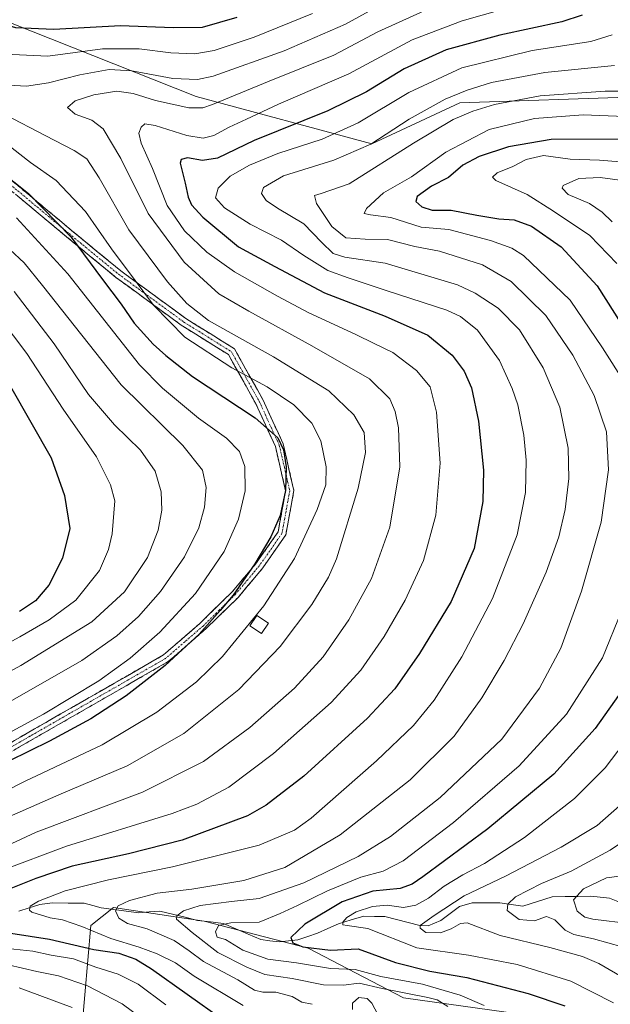
# Model space of a CAD drawing. Units: metres. Extents: x 617049 to 620483, y 4766449 to 4768821.
# Drawn here: x 620101 to 620283, y 4767534 to 4767837 of the extents above; entities that cross this region are included whole.
import ezdxf

# ---------------------------------------------------------------- set-up
doc = ezdxf.new("R2010")
doc.units = ezdxf.units.M
doc.header["$MEASUREMENT"] = 0
doc.linetypes.add('TRAZO_Y_PUNTO', pattern=[1, 0.5, -0.25, 0, -0.25])
doc.linetypes.add('TRAZOSX2', pattern=[1.5, 1, -0.5])
for name, color, linetype, lineweight in [('Arbolado forestal CxS', 92, 'Continuous', 0), ('Camino', 19, 'TRAZOSX2', 0), ('Camino Cxs', 19, 'Continuous', 0), ('Camino eje', 19, 'TRAZO_Y_PUNTO', 0), ('Corriente natural lineal', 142, 'Continuous', 13), ('Curva de nivel maestra', 36, 'Continuous', 30), ('Curva de nivel normal', 36, 'Continuous', 0), ('Edificación ligera', 1, 'Continuous', 0), ('Edificación ligera Cxs', 1, 'Continuous', 0), ('Pastizal CxS', 92, 'Continuous', 0)]:
    doc.layers.add(name, color=color, linetype=linetype, lineweight=lineweight)

# ---------------------------------------------------------------- blocks, each defined once
blk = doc.blocks.new('*U150')
at = {"layer": 'Arbolado forestal CxS', "color": 92, "linetype": 'Continuous', "lineweight": 0}
for points in [[(620059.7837, 4767851.4149, 999.8403), (620155.4169, 4767813.3651, 984.8938), (620209.4847, 4767798.8655, 961.7398), (620236.6397, 4767811.4983, 958.9132), (620291.3153, 4767813.3127, 956.4141)], [(620259.6871, 4767530.0307, 955.3805), (620219.2387, 4767535.6101, 962.8211), (620189.9493, 4767550.9531, 953.3458), (620157.8691, 4767559.3221, 956.4037), (620147.6227, 4767560.8593, 961.6304), (620129.9739, 4767563.5067, 965.1617), (620122.9997, 4767557.9279, 971.1359), (620120.2097, 4767525.8479, 994.1099)]]:
    blk.add_polyline3d(points, dxfattribs=at)
blk = doc.blocks.new('*U154')
at = {"layer": 'Pastizal CxS', "color": 92, "linetype": 'Continuous', "lineweight": 0}
blk.add_polyline3d([(620416.1, 4768007.8, 956.65), (620415.83, 4767992.57, 950.03), (620402.42, 4767957.96, 946.15), (620371.65, 4767955.88, 958.12), (620362.79, 4767927.52, 947.91), (620341.52, 4767888.53, 947.08), (620320.25, 4767856.62, 951.95), (620320.25, 4767828.26, 951.99), (620318.39, 4767815.18, 952.23), (620306.63, 4767814.37, 956.98), (620291.32, 4767813.31, 956.41), (620236.64, 4767811.5, 958.91), (620209.48, 4767798.87, 961.74), (620209.48, 4767798.87, 961.74), (620155.42, 4767813.37, 984.89), (620059.78, 4767851.41, 999.84), (620034.63, 4767872.61, 1004.36), (620000.03, 4767893.7, 1010.46), (619980.97, 4767908.83, 1016.03), (619980.2, 4767927.97, 1024.21), (619968.1, 4767941.42, 1027.48), (619954.65, 4767961.59, 1032.13), (619942.54, 4767988.49, 1036.67), (619942.55, 4768030.18, 1049.1)], dxfattribs=at)
blk = doc.blocks.new('*U155')
at = {"layer": 'Arbolado forestal CxS', "color": 92, "linetype": 'Continuous', "lineweight": 0}
blk.add_polyline3d([(620120.2097, 4767525.8479, 994.1099), (620122.9997, 4767557.9279, 971.1359), (620129.9739, 4767563.5067, 965.1617), (620147.6227, 4767560.8593, 961.6304), (620157.8691, 4767559.3221, 956.4037), (620189.9493, 4767550.9531, 953.3458), (620219.2387, 4767535.6101, 962.8211), (620259.6871, 4767530.0307, 955.3805)], dxfattribs=at)
blk = doc.blocks.new('*U159')
at = {"layer": 'Arbolado forestal CxS', "color": 92, "linetype": 'Continuous', "lineweight": 0}
blk.add_polyline3d([(620259.6871, 4767530.0307, 955.3805), (620219.2387, 4767535.6101, 962.8211), (620189.9493, 4767550.9531, 953.3458), (620157.8691, 4767559.3221, 956.4037), (620147.6227, 4767560.8593, 961.6304), (620129.9739, 4767563.5067, 965.1617), (620122.9997, 4767557.9279, 971.1359), (620120.2097, 4767525.8479, 994.1099)], dxfattribs=at)
blk = doc.blocks.new('*U165')
at = {"layer": 'Arbolado forestal CxS', "color": 92, "linetype": 'Continuous', "lineweight": 0}
blk.add_polyline3d([(620259.6871, 4767530.0307, 955.3805), (620219.2387, 4767535.6101, 962.8211), (620189.9493, 4767550.9531, 953.3458), (620157.8691, 4767559.3221, 956.4037), (620147.6227, 4767560.8593, 961.6304), (620129.9739, 4767563.5067, 965.1617), (620122.9997, 4767557.9279, 971.1359), (620120.2097, 4767525.8479, 994.1099)], dxfattribs=at)
blk = doc.blocks.new('*U180')
at = {"layer": 'Curva de nivel normal', "color": 36, "linetype": 'Continuous', "lineweight": 0}
blk.add_polyline3d([(620292.64, 4767587.67, 935), (620282.93, 4767581.13, 935), (620270.92, 4767574.7, 935), (620261.8, 4767570.92, 935), (620253.83, 4767566.77, 935), (620251.37, 4767564.52, 935), (620251.24, 4767562.53, 935), (620254.89, 4767559.84, 935), (620259.61, 4767559.41, 935), (620263.28, 4767560.72, 935), (620265.92, 4767559.71, 935), (620269.06, 4767556.54, 935), (620271.76, 4767555.15, 935), (620277.82, 4767553.88, 935), (620286.61, 4767551.32, 935)], dxfattribs=at)
blk = doc.blocks.new('*U183')
at = {"layer": 'Curva de nivel normal', "color": 36, "linetype": 'Continuous', "lineweight": 0}
for points in [[(620117.24, 4767532.63, 990), (620100.84, 4767538.78, 990)], [(620096.99, 4767591.1, 990), (620113.12, 4767598.26, 990), (620134.19, 4767607.15, 990), (620151.63, 4767617.09, 990), (620168.52, 4767630.7, 990), (620181.27, 4767643.96, 990), (620191.07, 4767656.84, 990), (620196.19, 4767665.3, 990), (620198.62, 4767670.93, 990), (620205.28, 4767692.73, 990), (620207.55, 4767703.73, 990), (620207.13, 4767709.88, 990), (620203.95, 4767715.31, 990), (620196.28, 4767722.66, 990), (620179.19, 4767733.22, 990), (620159.23, 4767744.35, 990), (620152.58, 4767749.62, 990), (620146.57, 4767756.33, 990), (620134.66, 4767772.36, 990), (620125.54, 4767788.34, 990), (620121.7, 4767794.17, 990), (620117.81, 4767796.78, 990), (620108.93, 4767801.4, 990), (620096.63, 4767807.81, 990)], [(620097.59, 4767816.95, 990), (620103.16, 4767816.63, 990), (620109.96, 4767817.63, 990), (620119.6, 4767820.08, 990), (620128.6, 4767821.72, 990), (620135.6, 4767821.34, 990), (620148.27, 4767818.93, 990), (620155.77, 4767818.67, 990), (620160.6, 4767819.71, 990), (620182.52, 4767827.52, 990), (620201.44, 4767835.68, 990), (620212.82, 4767842, 990)]]:
    blk.add_polyline3d(points, dxfattribs=at)
blk = doc.blocks.new('*U187')
at = {"layer": 'Curva de nivel normal', "color": 36, "linetype": 'Continuous', "lineweight": 0}
for points in [[(620191.27, 4767839, 995), (620173.27, 4767831.7, 995), (620160.93, 4767827.6, 995), (620155.02, 4767826.6, 995), (620147.61, 4767826.86, 995), (620137.8, 4767828.13, 995), (620126.58, 4767828.1, 995), (620109.73, 4767825.89, 995), (620096.54, 4767826.43, 995), (620087.68, 4767829.12, 995), (620078.64, 4767832.86, 995), (620073.38, 4767833.93, 995), (620069.82, 4767835.19, 995), (620064.08, 4767838.78, 995)], [(620093.85, 4767801.23, 995), (620104.4, 4767793.1, 995), (620112.26, 4767787.58, 995), (620121.28, 4767777.95, 995), (620129.28, 4767766.42, 995), (620136.64, 4767756.69, 995), (620142.26, 4767749.1, 995), (620151.94, 4767739.2, 995), (620166.44, 4767729.77, 995), (620177.31, 4767723.9, 995), (620185.52, 4767718.36, 995), (620191.03, 4767712.7, 995), (620193.79, 4767707.3, 995), (620195.49, 4767699.29, 995), (620195.31, 4767693.77, 995), (620192.72, 4767686.15, 995), (620185.75, 4767671.02, 995), (620176.3, 4767656.5, 995), (620163.5, 4767640.84, 995), (620155.51, 4767633.01, 995), (620143.29, 4767623.69, 995), (620126.4, 4767613.63, 995), (620102.75, 4767602.38, 995), (620084, 4767592.97, 995)]]:
    blk.add_polyline3d(points, dxfattribs=at)
blk = doc.blocks.new('*U195')
at = {"layer": 'Curva de nivel normal', "color": 36, "linetype": 'Continuous', "lineweight": 0}
blk.add_polyline3d([(620285.82, 4767573.19, 930), (620281.8, 4767572.65, 930), (620274.7, 4767569.27, 930), (620271.63, 4767565.88, 930), (620272.81, 4767562.32, 930), (620275.09, 4767560.53, 930), (620277.59, 4767559.85, 930), (620289.41, 4767558.46, 930)], dxfattribs=at)
blk = doc.blocks.new('*U197')
at = {"layer": 'Curva de nivel normal', "color": 36, "linetype": 'Continuous', "lineweight": 0}
for points in [[(620297.57, 4767792.32, 945), (620279.69, 4767793.83, 945), (620270.62, 4767794.06, 945), (620262.41, 4767795.21, 945), (620257.08, 4767794, 945), (620253.01, 4767791.89, 945), (620248.15, 4767789.89, 945), (620246.72, 4767788.51, 945), (620247.75, 4767787.55, 945), (620257.34, 4767783.22, 945), (620265.53, 4767778.09, 945), (620276.68, 4767770.56, 945), (620285.03, 4767761.92, 945)], [(620289.22, 4767616.82, 945), (620281.39, 4767606.55, 945), (620271.98, 4767597.04, 945), (620256.55, 4767585.02, 945), (620244.26, 4767577, 945), (620237.52, 4767573.57, 945), (620231.81, 4767570.06, 945), (620227, 4767566.4, 945), (620223.07, 4767564.23, 945), (620219.23, 4767563.5, 945), (620214.28, 4767564.17, 945), (620209.73, 4767563.78, 945), (620204.67, 4767562.11, 945), (620201.82, 4767560.44, 945), (620200.62, 4767558.99, 945), (620200.57, 4767558.12, 945), (620201.94, 4767557.92, 945), (620208.32, 4767557.04, 945), (620223.38, 4767551.07, 945), (620239.28, 4767548.76, 945), (620254.28, 4767545.96, 945), (620270.87, 4767540.79, 945), (620283.98, 4767534.14, 945)]]:
    blk.add_polyline3d(points, dxfattribs=at)
blk = doc.blocks.new('*U205')
at = {"layer": 'Curva de nivel normal', "color": 36, "linetype": 'Continuous', "lineweight": 0}
for points in [[(620292.61, 4767807.02, 955), (620274.61, 4767807.74, 955), (620259.61, 4767806.63, 955), (620245.62, 4767803.28, 955), (620232.27, 4767796.3, 955), (620221.76, 4767788.68, 955), (620213.15, 4767783.7, 955), (620207.92, 4767778.95, 955), (620207.16, 4767777.38, 955), (620209.1, 4767776.9, 955), (620215.34, 4767776.14, 955), (620224.76, 4767773.14, 955), (620233.27, 4767772.39, 955), (620246.08, 4767769.01, 955), (620252.65, 4767766.7, 955), (620256.25, 4767764.43, 955), (620270.58, 4767750.7, 955), (620280.59, 4767735.93, 955), (620287.56, 4767724.92, 955)], [(620286.4, 4767654.84, 955), (620280.59, 4767640.39, 955), (620269.5, 4767623.07, 955), (620254.9, 4767607.12, 955), (620234.66, 4767589.66, 955), (620219.19, 4767577.88, 955), (620213.05, 4767574.66, 955), (620206.14, 4767572.82, 955), (620195.82, 4767568.67, 955), (620186.6, 4767564.1, 955), (620181.28, 4767561.69, 955), (620174.84, 4767558.98, 955), (620166.08, 4767558.8, 955), (620162.3, 4767557.9, 955), (620161.4, 4767556.02, 955), (620161.84, 4767554.35, 955), (620164.47, 4767553.65, 955), (620169.74, 4767550.31, 955), (620177.53, 4767547.59, 955), (620186.27, 4767546.41, 955), (620196.75, 4767544.74, 955), (620204.42, 4767544.35, 955), (620212.26, 4767542.23, 955), (620225.14, 4767539.89, 955), (620236.74, 4767536.44, 955), (620244.09, 4767533.25, 955)]]:
    blk.add_polyline3d(points, dxfattribs=at)
blk = doc.blocks.new('*U208')
at = {"layer": 'Curva de nivel normal', "color": 36, "linetype": 'Continuous', "lineweight": 0}
for points in [[(620291.26, 4767786.87, 940), (620279.88, 4767788.42, 940), (620273.3, 4767788.19, 940), (620268.45, 4767786.02, 940), (620268.11, 4767785.13, 940), (620270, 4767783.25, 940), (620276.62, 4767780.41, 940), (620280.5, 4767777.82, 940), (620283.56, 4767774.74, 940)], [(620285.84, 4767594.85, 940), (620278.94, 4767588.73, 940), (620267.88, 4767582.05, 940), (620250.71, 4767573.11, 940), (620237.92, 4767567.08, 940), (620228.7, 4767560.98, 940), (620224.38, 4767557.91, 940), (620224.37, 4767557.09, 940), (620226.13, 4767555.76, 940), (620230.66, 4767555.68, 940), (620233.93, 4767556.88, 940), (620236.8, 4767558.57, 940), (620238.89, 4767558.72, 940), (620249.04, 4767554.82, 940), (620264.36, 4767551.13, 940), (620274.45, 4767548.4, 940), (620279.48, 4767546.25, 940), (620294.89, 4767537.33, 940)]]:
    blk.add_polyline3d(points, dxfattribs=at)
blk = doc.blocks.new('*U209')
at = {"layer": 'Curva de nivel normal', "color": 36, "linetype": 'Continuous', "lineweight": 0}
blk.add_polyline3d([(620283.61, 4767832.45, 970), (620276.94, 4767830.34, 970), (620258.94, 4767827.55, 970), (620237.27, 4767822.28, 970), (620220.93, 4767814.61, 970), (620205.27, 4767805.31, 970), (620194.18, 4767800.3, 970), (620180.59, 4767795.85, 970), (620171.85, 4767792.29, 970), (620165.93, 4767788.82, 970), (620162.15, 4767785.15, 970), (620161.39, 4767782.14, 970), (620164.17, 4767779.06, 970), (620172.02, 4767774.04, 970), (620181.69, 4767769.12, 970), (620188.59, 4767764.39, 970), (620195.93, 4767759.78, 970), (620202.23, 4767757.56, 970), (620213.91, 4767753.61, 970), (620232.65, 4767747.54, 970), (620236.82, 4767745.64, 970), (620242.1, 4767741.41, 970), (620248.89, 4767732.09, 970), (620252.72, 4767723.39, 970), (620254.51, 4767718.39, 970), (620256.34, 4767709.06, 970), (620257.02, 4767701.31, 970), (620256.85, 4767691.41, 970), (620254.33, 4767678.31, 970), (620246.74, 4767658.72, 970), (620237.23, 4767640.72, 970), (620228.77, 4767627.38, 970), (620222.33, 4767619.54, 970), (620210.94, 4767608.68, 970), (620190.85, 4767591.06, 970), (620185.68, 4767587.3, 970), (620174.79, 4767582.68, 970), (620148.12, 4767576.07, 970), (620128.37, 4767572.03, 970), (620115.01, 4767568.62, 970), (620106.8, 4767565.45, 970), (620104.25, 4767563.88, 970), (620104.02, 4767562.71, 970), (620104.79, 4767562.03, 970), (620110.48, 4767560.3, 970), (620114.25, 4767559.64, 970), (620120.2, 4767557.64, 970), (620129.16, 4767553.94, 970), (620137.82, 4767551.28, 970), (620143.4, 4767549.19, 970), (620149.05, 4767546.46, 970), (620154.78, 4767542.35, 970), (620169.84, 4767533.26, 970)], dxfattribs=at)
blk = doc.blocks.new('*U216')
at = {"layer": 'Curva de nivel normal', "color": 36, "linetype": 'Continuous', "lineweight": 0}
for points in [[(620284.24, 4767823.01, 965), (620262.8, 4767820.8, 965), (620246.4, 4767817.68, 965), (620238.87, 4767815.4, 965), (620232.13, 4767812.62, 965), (620221.06, 4767806.43, 965), (620209.26, 4767798.74, 965), (620197.8, 4767793.82, 965), (620182.26, 4767788.92, 965), (620176.2, 4767785.42, 965), (620175.54, 4767783.51, 965), (620176.93, 4767781.4, 965), (620180.47, 4767778.99, 965), (620188.59, 4767774.18, 965), (620193.97, 4767768.52, 965), (620197.65, 4767765.01, 965), (620201.23, 4767763.89, 965), (620213.65, 4767762.08, 965), (620235.87, 4767755.33, 965), (620241.39, 4767752.78, 965), (620248.42, 4767748.2, 965), (620255.03, 4767741.48, 965), (620262.33, 4767729.78, 965), (620267.41, 4767717.72, 965), (620269.98, 4767705.09, 965), (620270.19, 4767695.66, 965), (620269.09, 4767686.11, 965), (620267.13, 4767677.73, 965), (620263.2, 4767666.88, 965), (620256.19, 4767650.88, 965), (620250.3, 4767639.57, 965), (620243.43, 4767628.12, 965), (620234.93, 4767616.34, 965), (620221.38, 4767602.79, 965), (620199.72, 4767585.84, 965), (620182.71, 4767575.83, 965), (620170.05, 4767571.76, 965), (620154.08, 4767569.18, 965), (620143.39, 4767567.87, 965), (620134.85, 4767565.63, 965), (620131.35, 4767564.04, 965), (620130.55, 4767562.45, 965), (620131.58, 4767560.23, 965), (620134.24, 4767558.61, 965), (620140.27, 4767556.87, 965), (620148.59, 4767553.27, 965), (620153.23, 4767550.14, 965), (620157.66, 4767546.81, 965), (620168.23, 4767541.2, 965), (620173.34, 4767538.03, 965), (620175.93, 4767537.35, 965), (620179.94, 4767537.39, 965), (620184.96, 4767536.03, 965), (620187.91, 4767534.36, 965), (620191.12, 4767533.65, 965)], [(620203.52, 4767532.05, 965), (620203.54, 4767534.05, 965), (620205.56, 4767535.72, 965), (620208.11, 4767535.44, 965), (620209.5, 4767534.02, 965), (620214.05, 4767525.5, 965)]]:
    blk.add_polyline3d(points, dxfattribs=at)
blk = doc.blocks.new('*U236')
at = {"layer": 'Curva de nivel normal', "color": 36, "linetype": 'Continuous', "lineweight": 0}
blk.add_polyline3d([(620297.66, 4767815.07, 960), (620281.41, 4767815.1, 960), (620261.36, 4767813.67, 960), (620247.28, 4767810.99, 960), (620240.64, 4767808.92, 960), (620234.55, 4767806.28, 960), (620222.31, 4767799.03, 960), (620202.53, 4767786.53, 960), (620193.95, 4767783.54, 960), (620191.82, 4767782.89, 960), (620192.48, 4767780.43, 960), (620197.23, 4767773.36, 960), (620201.51, 4767769.84, 960), (620207.5, 4767769.46, 960), (620214.3, 4767769.38, 960), (620222.72, 4767767.18, 960), (620230.38, 4767765.78, 960), (620243.66, 4767761.57, 960), (620252.43, 4767756.36, 960), (620263.08, 4767745.96, 960), (620271.48, 4767733.71, 960), (620278.03, 4767721.31, 960), (620281.79, 4767710.08, 960), (620282.42, 4767698.41, 960), (620280.17, 4767682.22, 960), (620274.12, 4767660.97, 960), (620267.76, 4767643.38, 960), (620261.21, 4767631.05, 960), (620249.62, 4767615.38, 960), (620230.59, 4767597.36, 960), (620215.27, 4767585.36, 960), (620205.27, 4767579.16, 960), (620188.6, 4767571.12, 960), (620174.86, 4767566.27, 960), (620166.28, 4767565.34, 960), (620156.67, 4767564.09, 960), (620151.54, 4767562.48, 960), (620149.41, 4767560.88, 960), (620149.3, 4767559.89, 960), (620154.17, 4767555.8, 960), (620162.11, 4767549.59, 960), (620171.05, 4767545.1, 960), (620176.56, 4767542.86, 960), (620184.99, 4767541.66, 960), (620194.66, 4767539.66, 960), (620200.79, 4767539.54, 960), (620205.6, 4767540.18, 960), (620212.75, 4767538.54, 960), (620226.81, 4767535.74, 960), (620229.64, 4767535.01, 960), (620232.95, 4767532.96, 960)], dxfattribs=at)
blk = doc.blocks.new('*U240')
at = {"layer": 'Curva de nivel normal', "color": 36, "linetype": 'Continuous', "lineweight": 0}
for points in [[(620261.29, 4767843.62, 980), (620237.34, 4767836.76, 980), (620221.91, 4767830.88, 980), (620202.44, 4767820.44, 980), (620180.72, 4767811.08, 980), (620170.91, 4767806.42, 980), (620165.58, 4767803.97, 980), (620160.89, 4767801.44, 980), (620157.53, 4767800.56, 980), (620152.57, 4767801.43, 980), (620142.82, 4767804.48, 980), (620139.59, 4767804.99, 980), (620138.44, 4767803.92, 980), (620137.76, 4767802.07, 980), (620138.5, 4767799.07, 980), (620141.91, 4767791.19, 980), (620146.43, 4767779.86, 980), (620151.84, 4767771.97, 980), (620158.7, 4767765.49, 980), (620167.22, 4767759.34, 980), (620180.51, 4767751.9, 980), (620190.08, 4767746.72, 980), (620204.6, 4767740.09, 980), (620210.27, 4767737.27, 980), (620216.02, 4767734.48, 980), (620223.31, 4767728.97, 980), (620227.48, 4767723.95, 980), (620229.49, 4767716.09, 980), (620230.55, 4767700.39, 980), (620229.22, 4767684.39, 980), (620225.39, 4767670.39, 980), (620219.79, 4767658.22, 980), (620213.36, 4767647.03, 980), (620206.15, 4767636.66, 980), (620196.99, 4767626.68, 980), (620179.27, 4767610.95, 980), (620165.45, 4767600.58, 980), (620155.6, 4767595.32, 980), (620147.99, 4767592.42, 980), (620115.45, 4767582.36, 980), (620095.26, 4767574.77, 980)], [(620097.29, 4767550.88, 980), (620105.06, 4767550.04, 980), (620110.71, 4767548.83, 980), (620117.57, 4767547.69, 980), (620124.5, 4767545.14, 980), (620131.4, 4767542.94, 980), (620137.58, 4767539.83, 980), (620146.1, 4767533.54, 980)]]:
    blk.add_polyline3d(points, dxfattribs=at)
blk = doc.blocks.new('*U253')
at = {"layer": 'Curva de nivel normal', "color": 36, "linetype": 'Continuous', "lineweight": 0}
for points in [[(620228.79, 4767841.21, 985), (620211.35, 4767833.33, 985), (620197.79, 4767826.18, 985), (620177.93, 4767818.14, 985), (620160.49, 4767810.92, 985), (620157.51, 4767809.9, 985), (620153.19, 4767809.89, 985), (620142.9, 4767812.14, 985), (620135.95, 4767814.38, 985), (620130.93, 4767815.05, 985), (620123.93, 4767813.9, 985), (620118.14, 4767812.03, 985), (620115.74, 4767810.04, 985), (620118.12, 4767807.98, 985), (620123.31, 4767806.14, 985), (620126.73, 4767803.46, 985), (620132.15, 4767794.29, 985), (620140.61, 4767777.34, 985), (620151.68, 4767762.38, 985), (620162.44, 4767752.56, 985), (620171.64, 4767747.29, 985), (620191, 4767736.61, 985), (620208.85, 4767726.42, 985), (620215.1, 4767720.27, 985), (620216.76, 4767716.33, 985), (620217.78, 4767711.33, 985), (620218.1, 4767699.24, 985), (620215.08, 4767680.65, 985), (620209.42, 4767664.91, 985), (620202.4, 4767652.1, 985), (620194.48, 4767640.72, 985), (620185.73, 4767631.12, 985), (620171.89, 4767619, 985), (620157.62, 4767608.45, 985), (620138.87, 4767599.08, 985), (620106.16, 4767586.68, 985), (620080.26, 4767574.72, 985)], [(620097.52, 4767545.8, 985), (620106.32, 4767543.78, 985), (620112.96, 4767542.41, 985), (620121.93, 4767539.38, 985), (620132.66, 4767533.77, 985), (620142.99, 4767526.1, 985)]]:
    blk.add_polyline3d(points, dxfattribs=at)
blk = doc.blocks.new('*U262')
at = {"layer": 'Curva de nivel maestra', "color": 36, "linetype": 'Continuous', "lineweight": 30}
for points in [[(620167.93, 4767837.71, 1000), (620157.29, 4767834.68, 1000), (620148.34, 4767834.55, 1000), (620132.1, 4767835.24, 1000), (620111.52, 4767834.05, 1000), (620099.86, 4767834.59, 1000), (620090.08, 4767837.3, 1000)], [(620090.09, 4767794.34, 1000), (620103.77, 4767783.56, 1000), (620116.92, 4767770.02, 1000), (620126.6, 4767757.06, 1000), (620132.29, 4767749.42, 1000), (620136.32, 4767743.56, 1000), (620142.13, 4767737.07, 1000), (620146.04, 4767733.62, 1000), (620154.24, 4767727.08, 1000), (620173.63, 4767714.39, 1000), (620180.56, 4767708.24, 1000), (620182.29, 4767704.55, 1000), (620183.13, 4767699.32, 1000), (620182.92, 4767691.98, 1000), (620181.26, 4767684.27, 1000), (620178.4, 4767677.7, 1000), (620173.47, 4767669.39, 1000), (620166.84, 4767659.73, 1000), (620162.85, 4767655.06, 1000), (620156.37, 4767647.72, 1000), (620145.86, 4767638.05, 1000), (620133.89, 4767628.67, 1000), (620122.97, 4767621.6, 1000), (620110.23, 4767614.74, 1000), (620097.74, 4767608.55, 1000)]]:
    blk.add_polyline3d(points, dxfattribs=at)
blk = doc.blocks.new('*U266')
at = {"layer": 'Curva de nivel maestra', "color": 36, "linetype": 'Continuous', "lineweight": 30}
for points in [[(620288.12, 4767800.3, 950), (620264.74, 4767800.19, 950), (620251.61, 4767797.95, 950), (620242.61, 4767794.89, 950), (620237.55, 4767792.21, 950), (620233.12, 4767788.5, 950), (620227.95, 4767785.74, 950), (620223.51, 4767782.59, 950), (620223.06, 4767781.02, 950), (620224.94, 4767779.4, 950), (620228.07, 4767778.35, 950), (620234, 4767778.42, 950), (620241.87, 4767776.81, 950), (620248.6, 4767775.72, 950), (620253.34, 4767775.45, 950), (620258.7, 4767773.48, 950), (620267.85, 4767767.04, 950), (620278.89, 4767755.05, 950), (620288.91, 4767739.39, 950)], [(620290.23, 4767635.52, 950), (620278.35, 4767618.64, 950), (620265.61, 4767604.61, 950), (620245.28, 4767587.72, 950), (620225.27, 4767572.89, 950), (620221.97, 4767570.66, 950), (620218.27, 4767569.36, 950), (620209.86, 4767568.55, 950), (620200.35, 4767565.21, 950), (620188.9, 4767558.38, 950), (620184.61, 4767554.23, 950), (620185.22, 4767552.61, 950), (620188.22, 4767551.38, 950), (620196.84, 4767550.36, 950), (620205.34, 4767550.79, 950), (620216.79, 4767546.52, 950), (620227.34, 4767543.89, 950), (620238.83, 4767541.89, 950), (620257.73, 4767537.01, 950), (620268.98, 4767533.17, 950)]]:
    blk.add_polyline3d(points, dxfattribs=at)
blk = doc.blocks.new('*U274')
at = {"layer": 'Curva de nivel maestra', "color": 36, "linetype": 'Continuous', "lineweight": 30}
for points in [[(620274.28, 4767838.45, 975), (620268.03, 4767836.41, 975), (620248.98, 4767832.36, 975), (620232.4, 4767827.82, 975), (620219.52, 4767821.93, 975), (620207.85, 4767814.82, 975), (620195.95, 4767808.98, 975), (620173.23, 4767799.85, 975), (620161.98, 4767794.45, 975), (620157.33, 4767793.65, 975), (620152.78, 4767794.49, 975), (620150.74, 4767793.97, 975), (620150.43, 4767792.87, 975), (620152, 4767786.74, 975), (620152.96, 4767782.4, 975), (620153.98, 4767780.05, 975), (620157.48, 4767776.23, 975), (620168.44, 4767767.05, 975), (620179.66, 4767761.05, 975), (620194.97, 4767752.91, 975), (620213.61, 4767745.72, 975), (620226.8, 4767739.85, 975), (620234.28, 4767733.72, 975), (620237.98, 4767728.77, 975), (620240.22, 4767723.68, 975), (620242.36, 4767713.38, 975), (620243.88, 4767698.26, 975), (620243.67, 4767688.64, 975), (620241, 4767674.12, 975), (620233.93, 4767657.82, 975), (620224.18, 4767641.75, 975), (620216.63, 4767630.92, 975), (620208.23, 4767621.83, 975), (620188.59, 4767604.01, 975), (620177.02, 4767595.02, 975), (620171.2, 4767591.71, 975), (620151.11, 4767584.29, 975), (620134.58, 4767580, 975), (620117.25, 4767576.19, 975), (620106.02, 4767572.42, 975), (620097.8, 4767569.14, 975)], [(620098.28, 4767555.6, 975), (620110.24, 4767553.68, 975), (620123.85, 4767550.55, 975), (620131.6, 4767549.39, 975), (620136.86, 4767547.58, 975), (620141.69, 4767544.62, 975), (620163.62, 4767528.94, 975)]]:
    blk.add_polyline3d(points, dxfattribs=at)

msp = doc.modelspace()

# ---------------------------------------------------------------- linework, layer by layer
at = {"layer": 'Arbolado forestal CxS', "color": 92, "linetype": 'Continuous', "lineweight": 0}
msp.add_polyline3d([(619980.97, 4767908.83, 1016.03), (620000.03, 4767893.7, 1010.46), (620034.63, 4767872.61, 1004.36), (620059.78, 4767851.41, 999.84), (620155.42, 4767813.37, 984.89), (620209.48, 4767798.87, 961.74), (620236.64, 4767811.5, 958.91), (620291.32, 4767813.31, 956.41), (620306.63, 4767814.37, 956.98), (620318.39, 4767815.18, 952.23), (620320.25, 4767828.26, 951.99), (620320.25, 4767856.62, 951.95), (620341.52, 4767888.53, 947.08), (620362.79, 4767927.52, 947.91), (620371.65, 4767955.88, 958.12), (620402.42, 4767957.96, 946.15), (620415.83, 4767992.57, 950.03), (620416.1, 4768007.8, 956.65)], dxfattribs=at)
at = {"layer": 'Camino', "color": 19, "linetype": 'TRAZOSX2', "lineweight": 0}
for points in [[(620086.88, 4767797.29), (620117.05, 4767772.13), (620132.24, 4767759.64), (620152.22, 4767745.01), (620167.21, 4767735.65), (620175.94, 4767720.04), (620182.19, 4767706.38), (620185.52, 4767691.95), (620183.02, 4767678.29), (620175.94, 4767668.14), (620168.45, 4767659.17), (620158.46, 4767649.42), (620146.81, 4767639.27), (620090.74, 4767607.09)], [(620089.47, 4767609.24), (620117.68, 4767625.44), (620145.35, 4767641.32), (620156.77, 4767651.25), (620166.61, 4767660.87), (620173.96, 4767669.66), (620180.66, 4767679.27), (620182.96, 4767691.89), (620179.81, 4767705.57), (620173.71, 4767718.91), (620165.34, 4767733.87), (620150.82, 4767742.94), (620130.71, 4767757.67), (620115.46, 4767770.2), (620085.4, 4767795.27)]]:
    msp.add_lwpolyline(points, dxfattribs=at)
at = {"layer": 'Camino Cxs', "color": 19, "linetype": 'Continuous', "lineweight": 0}
for points in [[(620098.19, 4767787.86, 1000.02), (620101.97, 4767784.71, 1000.23), (620105.74, 4767781.57, 1000.32), (620109.51, 4767778.42, 1000.09), (620113.28, 4767775.28, 999.57), (620117.05, 4767772.13, 999.08), (620120.85, 4767769.01, 998.93), (620124.65, 4767765.89, 997.92), (620128.44, 4767762.76, 997.51), (620132.24, 4767759.64, 996.94), (620136.24, 4767756.71, 996.62), (620140.23, 4767753.79, 995.04), (620144.23, 4767750.86, 993.36), (620148.22, 4767747.94, 992.65), (620152.22, 4767745.01, 992.07), (620155.97, 4767742.67, 991.58), (620159.72, 4767740.33, 992.05), (620163.46, 4767737.99, 992.48), (620167.21, 4767735.65, 992.58), (620169.39, 4767731.75, 993.2), (620171.58, 4767727.85, 993.96), (620173.76, 4767723.94, 995.7), (620175.94, 4767720.04, 997.6), (620177.5, 4767716.63, 998.64), (620179.07, 4767713.21, 999.16), (620180.63, 4767709.8, 999.56), (620182.19, 4767706.38, 999.67), (620183.3, 4767701.57, 999.84), (620184.41, 4767696.76, 999.44), (620185.52, 4767691.95, 998.66), (620184.69, 4767687.4, 998.8), (620183.85, 4767682.84, 998.6), (620183.02, 4767678.29, 997.78), (620180.66, 4767674.91, 997.81), (620178.3, 4767671.52, 997.98), (620175.94, 4767668.14, 998.2), (620173.44, 4767665.15, 998.66), (620170.95, 4767662.16, 998.94), (620168.45, 4767659.17, 998.99), (620165.12, 4767655.92, 999.16), (620161.79, 4767652.67, 999.7), (620158.46, 4767649.42, 999.61), (620155.55, 4767646.88, 999.75), (620152.64, 4767644.35, 999.74), (620149.72, 4767641.81, 999.79), (620146.81, 4767639.27, 999.75), (620142.5, 4767636.79, 1000.29), (620138.18, 4767634.32, 1000.78), (620133.87, 4767631.84, 1001.27), (620129.56, 4767629.37, 1001.79), (620125.24, 4767626.89, 1001.81), (620120.93, 4767624.42, 1001.9), (620116.62, 4767621.94, 1001.75), (620112.31, 4767619.47, 1001.97), (620107.99, 4767616.99, 1001.84), (620103.68, 4767614.52, 1001.52), (620099.37, 4767612.04, 1001.41)], [(620097.53, 4767613.87, 1003.1), (620101.56, 4767616.18, 1003.03), (620105.59, 4767618.5, 1003.42), (620109.62, 4767620.81, 1003.48), (620113.65, 4767623.13, 1003.26), (620117.68, 4767625.44, 1003.11), (620121.63, 4767627.71, 1003.07), (620125.59, 4767629.98, 1003.21), (620129.54, 4767632.25, 1003.04), (620133.49, 4767634.51, 1002.65), (620137.44, 4767636.78, 1002.34), (620141.4, 4767639.05, 1001.76), (620145.35, 4767641.32, 1001.32), (620148.21, 4767643.8, 1001.28), (620151.06, 4767646.29, 1001.28), (620153.92, 4767648.77, 1001.23), (620156.77, 4767651.25, 1001.21), (620160.05, 4767654.46, 1001.14), (620163.33, 4767657.66, 1000.59), (620166.61, 4767660.87, 1000.28), (620169.06, 4767663.8, 1000.21), (620171.51, 4767666.73, 1000.03), (620173.96, 4767669.66, 999.57), (620176.19, 4767672.86, 999.2), (620178.43, 4767676.07, 999.13), (620180.66, 4767679.27, 998.99), (620181.43, 4767683.48, 999.48), (620182.19, 4767687.68, 999.85), (620182.96, 4767691.89, 999.92), (620181.91, 4767696.45, 1000.73), (620180.86, 4767701.01, 1000.97), (620179.81, 4767705.57, 1000.72), (620177.78, 4767710.02, 1000.49), (620175.74, 4767714.46, 999.68), (620173.71, 4767718.91, 998.43), (620171.62, 4767722.65, 996.71), (620169.53, 4767726.39, 995.22), (620167.43, 4767730.13, 994.45), (620165.34, 4767733.87, 994.14), (620161.71, 4767736.14, 994.05), (620158.08, 4767738.41, 993.76), (620154.45, 4767740.67, 993.57), (620150.82, 4767742.94, 994.03), (620146.8, 4767745.89, 994.69), (620142.78, 4767748.83, 994.66), (620138.75, 4767751.78, 996.27), (620134.73, 4767754.72, 997.48), (620130.71, 4767757.67, 998.02), (620126.9, 4767760.8, 998.75), (620123.09, 4767763.94, 999.09), (620119.27, 4767767.07, 1000.22), (620115.46, 4767770.2, 1000.75), (620111.7, 4767773.33, 1001.44), (620107.95, 4767776.47, 1002.06), (620104.19, 4767779.6, 1002.22), (620100.43, 4767782.74, 1001.97)]]:
    msp.add_polyline3d(points, dxfattribs=at)
at = {"layer": 'Camino eje', "color": 19, "linetype": 'TRAZO_Y_PUNTO', "lineweight": 0}
msp.add_lwpolyline([(620086.14, 4767796.28), (620116.26, 4767771.17), (620123.85, 4767764.92), (620131.48, 4767758.66), (620151.52, 4767743.98), (620166.28, 4767734.76), (620174.83, 4767719.48), (620181, 4767705.98), (620182.58, 4767699.14), (620184.24, 4767691.92), (620183.09, 4767685.61), (620181.84, 4767678.78), (620174.95, 4767668.9), (620171.28, 4767664.51), (620167.53, 4767660.02), (620162.54, 4767655.15), (620157.62, 4767650.34), (620151.91, 4767645.37), (620146.08, 4767640.3), (620104.21, 4767616.27), (620090.11, 4767608.17)], dxfattribs=at)
at = {"layer": 'Corriente natural lineal', "color": 142, "linetype": 'Continuous', "lineweight": 13}
msp.add_polyline3d([(620100.77, 4767562.37, 971.24), (620104.01, 4767563.39, 969.79), (620107.26, 4767564.41, 969.12), (620111.04, 4767564.97, 968.61), (620115.96, 4767564.87, 968.45), (620120.89, 4767564.78, 967.13), (620123.54, 4767564.1, 966.32), (620126.19, 4767563.43, 965.69), (620130.03, 4767562.9, 964.86), (620133.88, 4767562.37, 963.92), (620137.72, 4767561.84, 962.99), (620140.96, 4767562.12, 961.96), (620144.2, 4767562.4, 961.19), (620148.09, 4767561.44, 960.41), (620151.98, 4767560.47, 959.32), (620155.86, 4767559.5, 957.52), (620159.84, 4767559.04, 955.81), (620163.82, 4767558.57, 954.91), (620167.64, 4767556.91, 955.32), (620171.46, 4767555.25, 955.47), (620175.28, 4767553.59, 952.59), (620178.14, 4767553.26, 951.16), (620181, 4767552.94, 950.31), (620183.87, 4767553.23, 949.43), (620186.75, 4767553.53, 948.56), (620189.76, 4767554.53, 947.72), (620192.77, 4767555.53, 947.2), (620196, 4767557, 947.2), (620199.23, 4767558.47, 946.64), (620203.17, 4767559.64, 945.74), (620207.1, 4767560.81, 944.19), (620210.31, 4767560.75, 943.13), (620213.52, 4767560.69, 942.67), (620217.14, 4767559.78, 942.1), (620220.75, 4767558.86, 941.27), (620224.36, 4767557.95, 940.47), (620226.84, 4767557.86, 939.97), (620230.77, 4767559.52, 939.23), (620233.65, 4767561.67, 939.59), (620236.54, 4767563.82, 938.82), (620240.38, 4767564.9, 939.27), (620244.67, 4767564.91, 938.46), (620248.96, 4767564.92, 936.19), (620252.47, 4767564.38, 933.73), (620255.99, 4767563.85, 932.46), (620260.54, 4767565.29, 932.97), (620265.1, 4767566.73, 932.58), (620269.07, 4767566.83, 931.17), (620273.03, 4767566.93, 929.37), (620277, 4767567.03, 928.05), (620279.87, 4767566.67, 928.7), (620282.74, 4767566.32, 929.07), (620286.31, 4767564.9, 929.1)], dxfattribs=at)
at = {"layer": 'Curva de nivel maestra', "color": 36, "linetype": 'Continuous', "lineweight": 30}
msp.add_polyline3d([(620098.19, 4767724.01, 1025), (620110.72, 4767702.06, 1025), (620114.82, 4767690.41, 1025), (620116.44, 4767680.3, 1025), (620114.27, 4767671.13, 1025), (620109.98, 4767662.82, 1025), (620105.93, 4767657.96, 1025), (620101.01, 4767654.75, 1025)], dxfattribs=at)
at = {"layer": 'Curva de nivel normal', "color": 36, "linetype": 'Continuous', "lineweight": 0}
for points in [[(620100.08, 4767776.03, 1005), (620115.9, 4767758.72, 1005), (620138, 4767730.72, 1005), (620144.99, 4767723.51, 1005), (620156.12, 4767714.3, 1005), (620164.71, 4767708.15, 1005), (620168.78, 4767704.06, 1005), (620170.41, 4767699.39, 1005), (620170.5, 4767691.91, 1005), (620168.44, 4767683.12, 1005), (620164.03, 4767673.24, 1005), (620155.2, 4767660.3, 1005), (620144.18, 4767648.34, 1005), (620135.06, 4767640.29, 1005), (620125.46, 4767633.38, 1005), (620108.4, 4767623.05, 1005), (620083.16, 4767609.36, 1005)], [(620089.12, 4767774.45, 1010), (620102.38, 4767762.11, 1010), (620108.12, 4767755.19, 1010), (620132.27, 4767724.58, 1010), (620151.33, 4767705.86, 1010), (620157.34, 4767698.26, 1010), (620158.52, 4767692.95, 1010), (620158.02, 4767686.82, 1010), (620156.23, 4767680.54, 1010), (620151.79, 4767671.57, 1010), (620144.37, 4767660.86, 1010), (620137.67, 4767653.18, 1010), (620130.93, 4767647.22, 1010), (620120.14, 4767639.6, 1010), (620098.1, 4767626.96, 1010)], [(620099.36, 4767753.3, 1015), (620111.64, 4767737.17, 1015), (620122.27, 4767721.55, 1015), (620130.22, 4767712.21, 1015), (620138.26, 4767704.43, 1015), (620142.76, 4767697.94, 1015), (620144.62, 4767691.59, 1015), (620144.82, 4767685.94, 1015), (620143.73, 4767679.73, 1015), (620140.46, 4767671.39, 1015), (620133.28, 4767660.73, 1015), (620123.29, 4767651.57, 1015), (620101.39, 4767638.1, 1015), (620061.46, 4767616.23, 1015)], [(620095.04, 4767745.12, 1020), (620103.23, 4767734.19, 1020), (620114.41, 4767717.06, 1020), (620124.69, 4767702.38, 1020), (620129.04, 4767693.71, 1020), (620130.4, 4767688.86, 1020), (620129.51, 4767678.66, 1020), (620128.44, 4767673.86, 1020), (620125.67, 4767667.33, 1020), (620118.38, 4767658.22, 1020), (620110.11, 4767652.14, 1020), (620101.12, 4767646.88, 1020), (620058.59, 4767623.81, 1020)]]:
    msp.add_polyline3d(points, dxfattribs=at)
at = {"layer": 'Edificación ligera', "color": 1, "linetype": 'Continuous', "lineweight": 0}
msp.add_polyline3d([(620177.66, 4767651.16, 993.09), (620175.57, 4767647.95, 992.92), (620171.98, 4767650.29, 994.55), (620174.06, 4767653.5, 994.76), (620177.66, 4767651.16, 993.09)], dxfattribs=at)
at = {"layer": 'Edificación ligera Cxs', "color": 1, "linetype": 'Continuous', "lineweight": 0}
msp.add_polyline3d([(620177.66, 4767651.16, 993.09), (620175.57, 4767647.95, 992.92), (620171.98, 4767650.29, 994.55), (620174.06, 4767653.5, 994.76), (620177.66, 4767651.16, 993.09)], close=True, dxfattribs=at)
at = {"layer": 'Pastizal CxS', "color": 92, "linetype": 'Continuous', "lineweight": 0}
msp.add_polyline3d([(619980.97, 4767908.83, 1016.03), (620000.03, 4767893.7, 1010.46), (620034.63, 4767872.61, 1004.36), (620059.78, 4767851.41, 999.84), (620155.42, 4767813.37, 984.89), (620209.48, 4767798.87, 961.74), (620236.64, 4767811.5, 958.91), (620291.32, 4767813.31, 956.41), (620306.63, 4767814.37, 956.98), (620318.39, 4767815.18, 952.23), (620320.25, 4767828.26, 951.99), (620320.25, 4767856.62, 951.95), (620341.52, 4767888.53, 947.08), (620362.79, 4767927.52, 947.91), (620371.65, 4767955.88, 958.12), (620402.42, 4767957.96, 946.15), (620415.83, 4767992.57, 950.03), (620416.1, 4768007.8, 956.65)], dxfattribs=at)

# ---------------------------------------------------------------- block references
at = {"layer": 'Arbolado forestal CxS', "color": 92, "linetype": 'Continuous', "lineweight": 0}
for name in ['*U150', '*U155', '*U159', '*U165']:
    msp.add_blockref(name, (0, 0), dxfattribs=at)
at = {"layer": 'Curva de nivel maestra', "color": 36, "linetype": 'Continuous', "lineweight": 30}
for name in ['*U262', '*U274', '*U266']:
    msp.add_blockref(name, (0, 0), dxfattribs=at)
at = {"layer": 'Curva de nivel normal', "color": 36, "linetype": 'Continuous', "lineweight": 0}
for name in ['*U253', '*U183', '*U187', '*U240', '*U209', '*U216', '*U236', '*U205', '*U197', '*U208', '*U180', '*U195']:
    msp.add_blockref(name, (0, 0), dxfattribs=at)
at = {"layer": 'Pastizal CxS', "color": 92, "linetype": 'Continuous', "lineweight": 0}
msp.add_blockref('*U154', (0, 0), dxfattribs=at)

doc.saveas('drawing.dxf')
